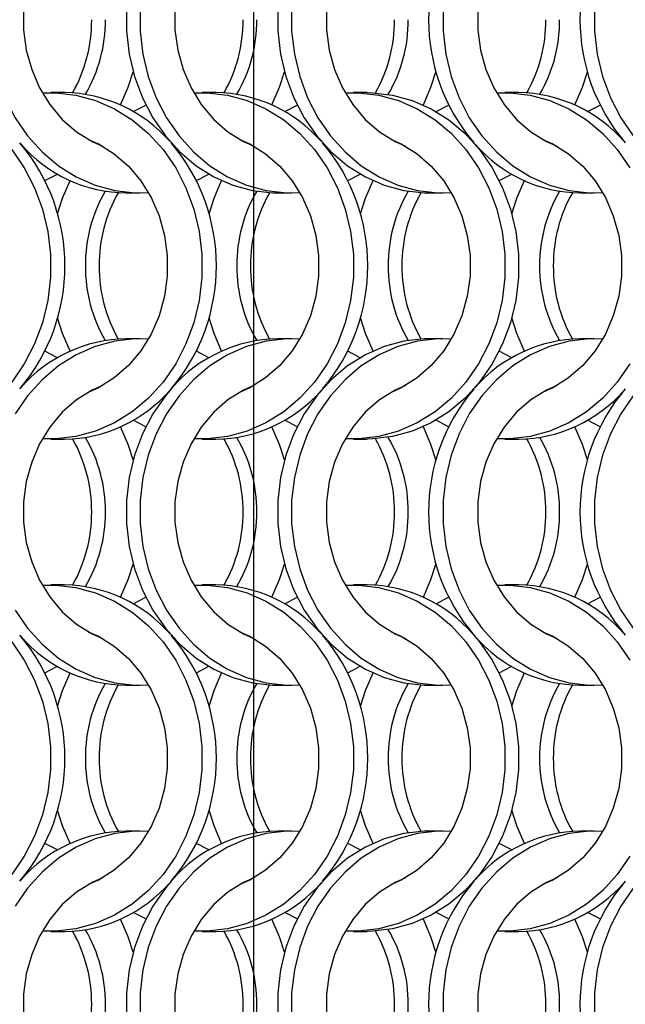
# Model space of a CAD drawing. Units: millimetres. Extents: x 55 to 2075, y 31 to 1436.
# Drawn here: x 673 to 722, y 647 to 727 of the extents above; entities that cross this region are included whole.
import ezdxf

# ---------------------------------------------------------------- set-up
doc = ezdxf.new("R2010")
doc.units = ezdxf.units.MM
doc.header["$LTSCALE"] = 5
doc.layers.add('LABELS', color=7, linetype='Continuous', lineweight=25)

msp = doc.modelspace()

# ---------------------------------------------------------------- linework, layer by layer
at = {"color": 7, "linetype": 'Continuous', "lineweight": 25}
for p, q in [((676.632, 721.002), (675.517, 721.002)), ((688.932, 721.002), (687.817, 721.002)), ((701.232, 721.002), (700.117, 721.002)), ((713.532, 721.002), (712.417, 721.002)), ((682.224, 719.466), (683.242, 719.994)), ((694.524, 719.466), (695.542, 719.994)), ((706.824, 719.466), (707.842, 719.994)), ((719.124, 719.466), (720.142, 719.994)), ((675.045, 713.86), (676.063, 714.388)), ((687.345, 713.86), (688.363, 714.388)), ((699.645, 713.86), (700.663, 714.388)), ((711.945, 713.86), (712.963, 714.388)), ((681.656, 712.852), (682.771, 712.852)), ((693.956, 712.852), (695.071, 712.852)), ((706.256, 712.852), (707.371, 712.852)), ((718.556, 712.852), (719.671, 712.852)), ((682.771, 701.002), (681.656, 701.002)), ((695.071, 701.002), (693.956, 701.002)), ((707.371, 701.002), (706.256, 701.002)), ((719.671, 701.002), (718.556, 701.002)), ((676.063, 699.466), (675.045, 699.995)), ((688.363, 699.466), (687.345, 699.995)), ((700.663, 699.466), (699.645, 699.995)), ((712.963, 699.466), (711.945, 699.995)), ((683.242, 693.86), (682.224, 694.388)), ((695.542, 693.86), (694.524, 694.388)), ((707.842, 693.86), (706.824, 694.388)), ((720.142, 693.86), (719.124, 694.388)), ((675.517, 692.852), (676.632, 692.852)), ((687.817, 692.852), (688.932, 692.852)), ((700.117, 692.852), (701.232, 692.852)), ((712.417, 692.852), (713.532, 692.852)), ((676.632, 681.002), (675.517, 681.002)), ((688.932, 681.002), (687.817, 681.002)), ((701.232, 681.002), (700.117, 681.002)), ((713.532, 681.002), (712.417, 681.002)), ((682.224, 679.466), (683.242, 679.995)), ((694.524, 679.466), (695.542, 679.995)), ((706.824, 679.466), (707.842, 679.995)), ((719.124, 679.466), (720.142, 679.995)), ((675.045, 673.86), (676.063, 674.388)), ((687.345, 673.86), (688.363, 674.388)), ((699.645, 673.86), (700.663, 674.388)), ((711.945, 673.86), (712.963, 674.388)), ((681.656, 672.852), (682.771, 672.852)), ((693.956, 672.852), (695.071, 672.852)), ((706.256, 672.852), (707.371, 672.852)), ((718.556, 672.852), (719.671, 672.852)), ((682.771, 661.002), (681.656, 661.002)), ((695.071, 661.002), (693.956, 661.002)), ((707.371, 661.002), (706.256, 661.002)), ((719.671, 661.002), (718.556, 661.002)), ((676.063, 659.466), (675.045, 659.994)), ((688.363, 659.466), (687.345, 659.994)), ((700.663, 659.466), (699.645, 659.994)), ((712.963, 659.466), (711.945, 659.994)), ((683.242, 653.86), (682.224, 654.388)), ((695.542, 653.86), (694.524, 654.388)), ((707.842, 653.86), (706.824, 654.388)), ((720.142, 653.86), (719.124, 654.388)), ((675.517, 652.852), (676.632, 652.852)), ((687.817, 652.852), (688.932, 652.852)), ((700.117, 652.852), (701.232, 652.852)), ((712.417, 652.852), (713.532, 652.852))]:
    msp.add_line(p, q, dxfattribs=at)
at = {"color": 7, "linetype": 'Continuous', "lineweight": 25, "flags": 128}
for points in [[(679.728, 737.204), (678.889, 736.828), (677.613, 736.034), (676.457, 735.027), (675.45, 733.83), (674.614, 732.472), (673.969, 730.983), (673.531, 729.399), (673.309, 727.758), (673.309, 726.097), (673.531, 724.455), (673.969, 722.871), (674.614, 721.383), (675.45, 720.024), (676.457, 718.827), (677.613, 717.82), (678.889, 717.027), (679.728, 716.65)], [(685.29, 736.924), (684.826, 736.368), (683.807, 734.893), (682.969, 733.275), (682.327, 731.544), (681.892, 729.731), (681.673, 727.867), (681.673, 725.987), (681.892, 724.124), (682.327, 722.31), (682.969, 720.579), (683.807, 718.961), (684.826, 717.486), (686.008, 716.179), (687.332, 715.063), (688.774, 714.16), (690.309, 713.484), (691.908, 713.048), (693.545, 712.86), (693.956, 712.852)], [(692.028, 737.204), (691.189, 736.828), (689.913, 736.034), (688.757, 735.027), (687.75, 733.83), (686.914, 732.472), (686.269, 730.983), (685.831, 729.399), (685.609, 727.758), (685.609, 726.097), (685.831, 724.455), (686.269, 722.871), (686.914, 721.383), (687.75, 720.024), (688.757, 718.827), (689.913, 717.82), (691.189, 717.027), (692.028, 716.65)], [(704.328, 737.204), (703.489, 736.828), (702.213, 736.034), (701.057, 735.027), (700.05, 733.83), (699.214, 732.472), (698.569, 730.983), (698.131, 729.399), (697.909, 727.758), (697.909, 726.097), (698.131, 724.455), (698.569, 722.871), (699.214, 721.383), (700.05, 720.024), (701.057, 718.827), (702.213, 717.82), (703.489, 717.027), (704.328, 716.65)], [(716.628, 737.204), (715.789, 736.828), (714.513, 736.034), (713.357, 735.027), (712.35, 733.83), (711.514, 732.472), (710.869, 730.983), (710.431, 729.399), (710.209, 727.758), (710.209, 726.097), (710.431, 724.455), (710.869, 722.871), (711.514, 721.383), (712.35, 720.024), (713.357, 718.827), (714.513, 717.82), (715.789, 717.027), (716.628, 716.65)], [(670.488, 727.867), (670.488, 725.987), (670.707, 724.124), (671.142, 722.31), (671.784, 720.579), (672.622, 718.961), (673.641, 717.486), (674.823, 716.179), (676.147, 715.063), (677.589, 714.16), (679.124, 713.484), (680.723, 713.048), (682.36, 712.86), (683.454, 712.874)], [(682.788, 727.867), (682.788, 725.987), (683.007, 724.124), (683.442, 722.31), (684.084, 720.579), (684.922, 718.961), (685.941, 717.486), (687.123, 716.179), (688.447, 715.063), (689.889, 714.16), (691.424, 713.484), (693.023, 713.048), (694.66, 712.86), (695.754, 712.874)], [(693.973, 727.867), (693.973, 725.987), (694.192, 724.124), (694.627, 722.31), (695.269, 720.579), (696.107, 718.961), (697.126, 717.486), (698.308, 716.179), (699.632, 715.063), (701.074, 714.16), (702.609, 713.484), (704.208, 713.048), (705.845, 712.86), (706.256, 712.852)], [(695.088, 727.867), (695.088, 725.987), (695.307, 724.124), (695.742, 722.31), (696.384, 720.579), (697.222, 718.961), (698.241, 717.486), (699.423, 716.179), (700.747, 715.063), (702.189, 714.16), (703.724, 713.484), (705.323, 713.048), (706.96, 712.86), (708.054, 712.874)], [(707.388, 727.867), (707.388, 725.987), (707.607, 724.124), (708.042, 722.31), (708.684, 720.579), (709.522, 718.961), (710.541, 717.486), (711.723, 716.179), (713.047, 715.063), (714.489, 714.16), (716.024, 713.484), (717.623, 713.048), (719.26, 712.86), (720.354, 712.874)], [(719.688, 727.867), (719.688, 725.987), (719.907, 724.124), (720.342, 722.31), (720.984, 720.579), (721.822, 718.961), (722.841, 717.486), (724.023, 716.179), (725.347, 715.063), (726.789, 714.16), (728.324, 713.484), (729.923, 713.048), (731.56, 712.86), (732.654, 712.874)], [(681.188, 720.002), (681.804, 721.432), (682.213, 722.702)], [(693.488, 720.002), (694.104, 721.432), (694.513, 722.702)], [(705.788, 720.002), (706.404, 721.432), (706.813, 722.702)], [(718.088, 720.002), (718.704, 721.432), (719.113, 722.702)], [(674.834, 720.98), (675.928, 720.994), (677.564, 720.806), (679.164, 720.37), (680.698, 719.694), (682.14, 718.791), (683.464, 717.676), (684.646, 716.368), (685.666, 714.893), (686.504, 713.275), (687.146, 711.544), (687.58, 709.731), (687.799, 707.867), (687.799, 705.987), (687.58, 704.124), (687.146, 702.31), (686.504, 700.579), (685.666, 698.961), (684.646, 697.486), (683.464, 696.179), (682.14, 695.063), (680.698, 694.16), (679.164, 693.484), (677.564, 693.048), (675.928, 692.86), (674.834, 692.874)], [(687.134, 720.98), (688.228, 720.994), (689.864, 720.806), (691.464, 720.37), (692.998, 719.694), (694.44, 718.791), (695.764, 717.676), (696.946, 716.368), (697.966, 714.893), (698.804, 713.275), (699.446, 711.544), (699.88, 709.731), (700.099, 707.867), (700.099, 705.987), (699.88, 704.124), (699.446, 702.31), (698.804, 700.579), (697.966, 698.961), (696.946, 697.486), (695.764, 696.179), (694.44, 695.063), (692.998, 694.16), (691.464, 693.484), (689.864, 693.048), (688.228, 692.86), (687.134, 692.874)], [(699.434, 720.98), (700.528, 720.994), (702.164, 720.806), (703.764, 720.37), (705.298, 719.694), (706.74, 718.791), (708.064, 717.676), (709.246, 716.368), (710.266, 714.893), (711.104, 713.275), (711.746, 711.544), (712.18, 709.731), (712.399, 707.867), (712.399, 705.987), (712.18, 704.124), (711.746, 702.31), (711.104, 700.579), (710.266, 698.961), (709.246, 697.486), (708.064, 696.179), (706.74, 695.063), (705.298, 694.16), (703.764, 693.484), (702.164, 693.048), (700.528, 692.86), (699.434, 692.874)], [(701.232, 721.002), (701.643, 720.994), (703.279, 720.806), (704.879, 720.37), (706.413, 719.694), (707.856, 718.791), (709.179, 717.676), (710.362, 716.368), (711.381, 714.893), (712.219, 713.275), (712.861, 711.544), (713.295, 709.731), (713.514, 707.867), (713.514, 705.987), (713.295, 704.124), (712.861, 702.31), (712.219, 700.579), (711.381, 698.961), (710.362, 697.486), (709.179, 696.179), (707.856, 695.063), (706.413, 694.16), (704.879, 693.484), (703.279, 693.048), (701.643, 692.86), (701.232, 692.852)], [(711.734, 720.98), (712.828, 720.994), (714.464, 720.806), (716.064, 720.37), (717.598, 719.694), (719.04, 718.791), (720.364, 717.676), (721.546, 716.368), (722.566, 714.893)], [(678.559, 717.204), (679.398, 716.828), (680.675, 716.034), (681.83, 715.027), (682.838, 713.83), (683.674, 712.472), (684.318, 710.983), (684.757, 709.399), (684.978, 707.758), (684.978, 706.097), (684.757, 704.455), (684.318, 702.871), (683.674, 701.383), (682.838, 700.024), (681.83, 698.827), (680.675, 697.82), (679.398, 697.027), (678.559, 696.65)], [(690.859, 717.204), (691.698, 716.828), (692.975, 716.034), (694.13, 715.027), (695.138, 713.83), (695.974, 712.472), (696.618, 710.983), (697.057, 709.399), (697.278, 707.758), (697.278, 706.097), (697.057, 704.455), (696.618, 702.871), (695.974, 701.383), (695.138, 700.024), (694.13, 698.827), (692.975, 697.82), (691.698, 697.027), (690.859, 696.65)], [(703.159, 717.204), (703.998, 716.828), (705.275, 716.034), (706.43, 715.027), (707.438, 713.83), (708.274, 712.472), (708.918, 710.983), (709.357, 709.399), (709.578, 707.758), (709.578, 706.097), (709.357, 704.455), (708.918, 702.871), (708.274, 701.383), (707.438, 700.024), (706.43, 698.827), (705.275, 697.82), (703.998, 697.027), (703.159, 696.65)], [(715.459, 717.204), (716.298, 716.828), (717.575, 716.034), (718.73, 715.027), (719.738, 713.83), (720.574, 712.472), (721.218, 710.983), (721.657, 709.399), (721.878, 707.758), (721.878, 706.097), (721.657, 704.455), (721.218, 702.871), (720.574, 701.383), (719.738, 700.024), (718.73, 698.827), (717.575, 697.82), (716.298, 697.027), (715.459, 696.65)], [(672.346, 716.368), (673.366, 714.893), (674.204, 713.275), (674.846, 711.544), (675.28, 709.731), (675.499, 707.867), (675.499, 705.987), (675.28, 704.124), (674.846, 702.31), (674.204, 700.579), (673.366, 698.961), (672.346, 697.486)], [(676.074, 711.153), (676.483, 712.422), (677.099, 713.852)], [(688.374, 711.153), (688.783, 712.422), (689.399, 713.852)], [(700.674, 711.153), (701.083, 712.422), (701.699, 713.852)], [(712.974, 711.153), (713.383, 712.422), (713.999, 713.852)], [(677.099, 700.002), (676.483, 701.432), (676.074, 702.702)], [(689.399, 700.002), (688.783, 701.432), (688.374, 702.702)], [(701.699, 700.002), (701.083, 701.432), (700.674, 702.702)], [(713.999, 700.002), (713.383, 701.432), (712.974, 702.702)], [(683.454, 700.98), (682.36, 700.994), (680.723, 700.806), (679.124, 700.37), (677.589, 699.694), (676.147, 698.791), (674.823, 697.676), (673.641, 696.368), (672.622, 694.893)], [(695.754, 700.98), (694.66, 700.994), (693.023, 700.806), (691.424, 700.37), (689.889, 699.694), (688.447, 698.791), (687.123, 697.676), (685.941, 696.368), (684.922, 694.893), (684.084, 693.275), (683.442, 691.544), (683.007, 689.731), (682.788, 687.867), (682.788, 685.987), (683.007, 684.124), (683.442, 682.31), (684.084, 680.579), (684.922, 678.961), (685.941, 677.486), (687.123, 676.179), (688.447, 675.063), (689.889, 674.16), (691.424, 673.484), (693.023, 673.048), (694.66, 672.86), (695.754, 672.874)], [(706.256, 701.002), (705.845, 700.994), (704.208, 700.806), (702.609, 700.37), (701.074, 699.694), (699.632, 698.791), (698.308, 697.676), (697.126, 696.368), (696.107, 694.893), (695.269, 693.275), (694.627, 691.544), (694.192, 689.731), (693.973, 687.867), (693.973, 685.987), (694.192, 684.124), (694.627, 682.31), (695.269, 680.579), (696.107, 678.961), (697.126, 677.486), (698.308, 676.179), (699.632, 675.063), (701.074, 674.16), (702.609, 673.484), (704.208, 673.048), (705.845, 672.86), (706.256, 672.852)], [(708.054, 700.98), (706.96, 700.994), (705.323, 700.806), (703.724, 700.37), (702.189, 699.694), (700.747, 698.791), (699.423, 697.676), (698.241, 696.368), (697.222, 694.893), (696.384, 693.275), (695.742, 691.544), (695.307, 689.731), (695.088, 687.867), (695.088, 685.987), (695.307, 684.124), (695.742, 682.31), (696.384, 680.579), (697.222, 678.961), (698.241, 677.486), (699.423, 676.179), (700.747, 675.063), (702.189, 674.16), (703.724, 673.484), (705.323, 673.048), (706.96, 672.86), (708.054, 672.874)], [(720.354, 700.98), (719.26, 700.994), (717.623, 700.806), (716.024, 700.37), (714.489, 699.694), (713.047, 698.791), (711.723, 697.676), (710.541, 696.368), (709.522, 694.893), (708.684, 693.275), (708.042, 691.544), (707.607, 689.731), (707.388, 687.867), (707.388, 685.987), (707.607, 684.124), (708.042, 682.31), (708.684, 680.579), (709.522, 678.961), (710.541, 677.486), (711.723, 676.179), (713.047, 675.063), (714.489, 674.16), (716.024, 673.484), (717.623, 673.048), (719.26, 672.86), (720.354, 672.874)], [(722.566, 698.961), (721.546, 697.486), (720.364, 696.179), (719.04, 695.063), (717.598, 694.16), (716.064, 693.484), (714.464, 693.048), (712.828, 692.86), (711.734, 692.874)], [(679.728, 697.204), (678.889, 696.828), (677.613, 696.034), (676.457, 695.027), (675.45, 693.83), (674.614, 692.472), (673.969, 690.983), (673.531, 689.399), (673.309, 687.758), (673.309, 686.097), (673.531, 684.455), (673.969, 682.871), (674.614, 681.383), (675.45, 680.024), (676.457, 678.827), (677.613, 677.82), (678.889, 677.027), (679.728, 676.65)], [(685.29, 696.924), (684.826, 696.368), (683.807, 694.893), (682.969, 693.275), (682.327, 691.544), (681.892, 689.731), (681.673, 687.867), (681.673, 685.987), (681.892, 684.124), (682.327, 682.31), (682.969, 680.579), (683.807, 678.961), (684.826, 677.486), (686.008, 676.179), (687.332, 675.063), (688.774, 674.16), (690.309, 673.484), (691.908, 673.048), (693.545, 672.86), (693.956, 672.852)], [(692.028, 697.204), (691.189, 696.828), (689.913, 696.034), (688.757, 695.027), (687.75, 693.83), (686.914, 692.472), (686.269, 690.983), (685.831, 689.399), (685.609, 687.758), (685.609, 686.097), (685.831, 684.455), (686.269, 682.871), (686.914, 681.383), (687.75, 680.024), (688.757, 678.827), (689.913, 677.82), (691.189, 677.027), (692.028, 676.65)], [(704.328, 697.204), (703.489, 696.828), (702.213, 696.034), (701.057, 695.027), (700.05, 693.83), (699.214, 692.472), (698.569, 690.983), (698.131, 689.399), (697.909, 687.758), (697.909, 686.097), (698.131, 684.455), (698.569, 682.871), (699.214, 681.383), (700.05, 680.024), (701.057, 678.827), (702.213, 677.82), (703.489, 677.027), (704.328, 676.65)], [(716.628, 697.204), (715.789, 696.828), (714.513, 696.034), (713.357, 695.027), (712.35, 693.83), (711.514, 692.472), (710.869, 690.983), (710.431, 689.399), (710.209, 687.758), (710.209, 686.097), (710.431, 684.455), (710.869, 682.871), (711.514, 681.383), (712.35, 680.024), (713.357, 678.827), (714.513, 677.82), (715.789, 677.027), (716.628, 676.65)], [(722.841, 696.368), (721.822, 694.893), (720.984, 693.275), (720.342, 691.544), (719.907, 689.731), (719.688, 687.867), (719.688, 685.987), (719.907, 684.124), (720.342, 682.31), (720.984, 680.579), (721.822, 678.961), (722.841, 677.486)], [(682.213, 691.153), (681.804, 692.422), (681.188, 693.852)], [(694.513, 691.153), (694.104, 692.422), (693.488, 693.852)], [(706.813, 691.153), (706.404, 692.422), (705.788, 693.852)], [(719.113, 691.153), (718.704, 692.422), (718.088, 693.852)], [(681.188, 680.002), (681.804, 681.432), (682.213, 682.702)], [(693.488, 680.002), (694.104, 681.432), (694.513, 682.702)], [(705.788, 680.002), (706.404, 681.432), (706.813, 682.702)], [(718.088, 680.002), (718.704, 681.432), (719.113, 682.702)], [(674.834, 680.98), (675.928, 680.994), (677.564, 680.806), (679.164, 680.37), (680.698, 679.694), (682.14, 678.791), (683.464, 677.676), (684.646, 676.368), (685.666, 674.893), (686.504, 673.275), (687.146, 671.544), (687.58, 669.731), (687.799, 667.867), (687.799, 665.987), (687.58, 664.124), (687.146, 662.31), (686.504, 660.579), (685.666, 658.961), (684.646, 657.486), (683.464, 656.179), (682.14, 655.063), (680.698, 654.16), (679.164, 653.484), (677.564, 653.048), (675.928, 652.86), (674.834, 652.874)], [(687.134, 680.98), (688.228, 680.994), (689.864, 680.806), (691.464, 680.37), (692.998, 679.694), (694.44, 678.791), (695.764, 677.676), (696.946, 676.368), (697.966, 674.893), (698.804, 673.275), (699.446, 671.544), (699.88, 669.731), (700.099, 667.867), (700.099, 665.987), (699.88, 664.124), (699.446, 662.31), (698.804, 660.579), (697.966, 658.961), (696.946, 657.486), (695.764, 656.179), (694.44, 655.063), (692.998, 654.16), (691.464, 653.484), (689.864, 653.048), (688.228, 652.86), (687.134, 652.874)], [(699.434, 680.98), (700.528, 680.994), (702.164, 680.806), (703.764, 680.37), (705.298, 679.694), (706.74, 678.791), (708.064, 677.676), (709.246, 676.368), (710.266, 674.893), (711.104, 673.275), (711.746, 671.544), (712.18, 669.731), (712.399, 667.867), (712.399, 665.987), (712.18, 664.124), (711.746, 662.31), (711.104, 660.579), (710.266, 658.961), (709.246, 657.486), (708.064, 656.179), (706.74, 655.063), (705.298, 654.16), (703.764, 653.484), (702.164, 653.048), (700.528, 652.86), (699.434, 652.874)], [(711.734, 680.98), (712.828, 680.994), (714.464, 680.806), (716.064, 680.37), (717.598, 679.694), (719.04, 678.791), (720.364, 677.676), (721.546, 676.368), (722.566, 674.893)], [(672.622, 678.961), (673.641, 677.486), (674.823, 676.179), (676.147, 675.063), (677.589, 674.16), (679.124, 673.484), (680.723, 673.048), (682.36, 672.86), (683.454, 672.874)], [(678.559, 677.204), (679.398, 676.828), (680.675, 676.034), (681.83, 675.027), (682.838, 673.83), (683.674, 672.472), (684.318, 670.983), (684.757, 669.399), (684.978, 667.758), (684.978, 666.097), (684.757, 664.455), (684.318, 662.871), (683.674, 661.383), (682.838, 660.024), (681.83, 658.827), (680.675, 657.82), (679.398, 657.026), (678.559, 656.65)], [(690.859, 677.204), (691.698, 676.828), (692.975, 676.034), (694.13, 675.027), (695.138, 673.83), (695.974, 672.472), (696.618, 670.983), (697.057, 669.399), (697.278, 667.758), (697.278, 666.097), (697.057, 664.455), (696.618, 662.871), (695.974, 661.383), (695.138, 660.024), (694.13, 658.827), (692.975, 657.82), (691.698, 657.026), (690.859, 656.65)], [(709.897, 676.924), (710.362, 676.368), (711.381, 674.893), (712.219, 673.275), (712.861, 671.544), (713.295, 669.731), (713.514, 667.867), (713.514, 665.987), (713.295, 664.124), (712.861, 662.31), (712.219, 660.579), (711.381, 658.961), (710.362, 657.486), (709.179, 656.179), (707.856, 655.063), (706.413, 654.16), (704.879, 653.484), (703.279, 653.048), (701.643, 652.86), (701.232, 652.852)], [(703.159, 677.204), (703.998, 676.828), (705.275, 676.034), (706.43, 675.027), (707.438, 673.83), (708.274, 672.472), (708.918, 670.983), (709.357, 669.399), (709.578, 667.758), (709.578, 666.097), (709.357, 664.455), (708.918, 662.871), (708.274, 661.383), (707.438, 660.024), (706.43, 658.827), (705.275, 657.82), (703.998, 657.026), (703.159, 656.65)], [(715.459, 677.204), (716.298, 676.828), (717.575, 676.034), (718.73, 675.027), (719.738, 673.83), (720.574, 672.472), (721.218, 670.983), (721.657, 669.399), (721.878, 667.758), (721.878, 666.097), (721.657, 664.455), (721.218, 662.871), (720.574, 661.383), (719.738, 660.024), (718.73, 658.827), (717.575, 657.82), (716.298, 657.026), (715.459, 656.65)], [(672.346, 676.368), (673.366, 674.893), (674.204, 673.275), (674.846, 671.544), (675.28, 669.731), (675.499, 667.867), (675.499, 665.987), (675.28, 664.124), (674.846, 662.31), (674.204, 660.579), (673.366, 658.961), (672.346, 657.486)], [(676.074, 671.153), (676.483, 672.422), (677.099, 673.852)], [(688.374, 671.153), (688.783, 672.422), (689.399, 673.852)], [(700.674, 671.153), (701.083, 672.422), (701.699, 673.852)], [(712.974, 671.153), (713.383, 672.422), (713.999, 673.852)], [(677.099, 660.002), (676.483, 661.432), (676.074, 662.702)], [(689.399, 660.002), (688.783, 661.432), (688.374, 662.702)], [(701.699, 660.002), (701.083, 661.432), (700.674, 662.702)], [(713.999, 660.002), (713.383, 661.432), (712.974, 662.702)], [(683.454, 660.98), (682.36, 660.994), (680.723, 660.806), (679.124, 660.37), (677.589, 659.694), (676.147, 658.791), (674.823, 657.676), (673.641, 656.368), (672.622, 654.893)], [(695.754, 660.98), (694.66, 660.994), (693.023, 660.806), (691.424, 660.37), (689.889, 659.694), (688.447, 658.791), (687.123, 657.676), (685.941, 656.368), (684.922, 654.893), (684.084, 653.275), (683.442, 651.544), (683.007, 649.731), (682.788, 647.867), (682.788, 645.987)], [(706.256, 661.002), (705.845, 660.994), (704.208, 660.806), (702.609, 660.37), (701.074, 659.694), (699.632, 658.791), (698.308, 657.676), (697.126, 656.368), (696.107, 654.893), (695.269, 653.275), (694.627, 651.544), (694.192, 649.731), (693.973, 647.867), (693.973, 645.987)], [(708.054, 660.98), (706.96, 660.994), (705.323, 660.806), (703.724, 660.37), (702.189, 659.694), (700.747, 658.791), (699.423, 657.676), (698.241, 656.368), (697.222, 654.893), (696.384, 653.275), (695.742, 651.544), (695.307, 649.731), (695.088, 647.867), (695.088, 645.987)], [(720.354, 660.98), (719.26, 660.994), (717.623, 660.806), (716.024, 660.37), (714.489, 659.694), (713.047, 658.791), (711.723, 657.676), (710.541, 656.368), (709.522, 654.893), (708.684, 653.275), (708.042, 651.544), (707.607, 649.731), (707.388, 647.867), (707.388, 645.987)], [(732.654, 660.98), (731.56, 660.994), (729.923, 660.806), (728.324, 660.37), (726.789, 659.694), (725.347, 658.791), (724.023, 657.676), (722.841, 656.368), (721.822, 654.893), (720.984, 653.275), (720.342, 651.544), (719.907, 649.731), (719.688, 647.867), (719.688, 645.987)], [(722.566, 658.961), (721.546, 657.486), (720.364, 656.179), (719.04, 655.063), (717.598, 654.16), (716.064, 653.484), (714.464, 653.048), (712.828, 652.86), (711.734, 652.874)], [(679.728, 657.204), (678.889, 656.828), (677.613, 656.034), (676.457, 655.027), (675.45, 653.83), (674.614, 652.472), (673.969, 650.983), (673.531, 649.399), (673.309, 647.758), (673.309, 646.097), (673.531, 644.455), (673.969, 642.871), (674.614, 641.383), (675.45, 640.024), (676.457, 638.827), (677.613, 637.82), (678.889, 637.027), (679.728, 636.65)], [(685.29, 656.924), (684.826, 656.368), (683.807, 654.893), (682.969, 653.275), (682.327, 651.544), (681.892, 649.731), (681.673, 647.867), (681.673, 645.987), (681.892, 644.124), (682.327, 642.31), (682.969, 640.579), (683.807, 638.961), (684.826, 637.486), (686.008, 636.179), (687.332, 635.063), (688.774, 634.16), (690.309, 633.484), (691.908, 633.048), (693.545, 632.86), (693.956, 632.852)], [(692.028, 657.204), (691.189, 656.828), (689.913, 656.034), (688.757, 655.027), (687.75, 653.83), (686.914, 652.472), (686.269, 650.983), (685.831, 649.399), (685.609, 647.758), (685.609, 646.097), (685.831, 644.455), (686.269, 642.871), (686.914, 641.383), (687.75, 640.024), (688.757, 638.827), (689.913, 637.82), (691.189, 637.027), (692.028, 636.65)], [(704.328, 657.204), (703.489, 656.828), (702.213, 656.034), (701.057, 655.027), (700.05, 653.83), (699.214, 652.472), (698.569, 650.983), (698.131, 649.399), (697.909, 647.758), (697.909, 646.097), (698.131, 644.455), (698.569, 642.871), (699.214, 641.383), (700.05, 640.024), (701.057, 638.827), (702.213, 637.82), (703.489, 637.027), (704.328, 636.65)], [(716.628, 657.204), (715.789, 656.828), (714.513, 656.034), (713.357, 655.027), (712.35, 653.83), (711.514, 652.472), (710.869, 650.983), (710.431, 649.399), (710.209, 647.758), (710.209, 646.097), (710.431, 644.455), (710.869, 642.871), (711.514, 641.383), (712.35, 640.024), (713.357, 638.827), (714.513, 637.82), (715.789, 637.027), (716.628, 636.65)], [(682.213, 651.153), (681.804, 652.422), (681.188, 653.852)], [(694.513, 651.153), (694.104, 652.422), (693.488, 653.852)], [(706.813, 651.153), (706.404, 652.422), (705.788, 653.852)], [(719.113, 651.153), (718.704, 652.422), (718.088, 653.852)]]:
    msp.add_lwpolyline(points, dxfattribs=at)
at = {"color": 7, "linetype": 'Continuous', "lineweight": 25}
for centre, radius, start, end in [((721.643, 726.927), 15.43, 139.6726, 220.3274), ((733.941, 726.927), 15.428, 139.61125, 220.38875), ((666.87, 726.877), 11.975, 330.50862, 0.23966), ((667.998, 726.875), 11.963, 329.84362, 0.24819), ((679.17, 726.877), 11.975, 330.5086, 0.23969), ((680.298, 726.875), 11.963, 329.84365, 0.24815), ((691.47, 726.877), 11.975, 330.50862, 0.23964), ((692.598, 726.875), 11.963, 329.84358, 0.24826), ((703.771, 726.877), 11.975, 330.50851, 0.23978), ((704.898, 726.875), 11.963, 329.84365, 0.24815), ((676.446, 709.368), 11.635, 41.13362, 89.08762), ((688.746, 709.368), 11.635, 41.1336, 89.08764), ((713.346, 709.368), 11.635, 41.13363, 89.08762), ((661.246, 706.927), 15.428, 319.61124, 40.38876), ((681.778, 724.349), 11.498, 220.82836, 269.39281), ((673.546, 706.927), 15.428, 319.61124, 40.38876), ((685.844, 706.927), 15.43, 319.67257, 40.32743), ((718.678, 724.349), 11.498, 220.82837, 269.39279), ((690.29, 706.979), 11.963, 149.84367, 180.24817), ((691.417, 706.977), 11.975, 150.50858, 180.23969), ((702.59, 706.979), 11.963, 149.8437, 180.24814), ((703.717, 706.977), 11.975, 150.50859, 180.23971), ((714.89, 706.979), 11.963, 149.84362, 180.24822), ((716.017, 706.977), 11.975, 150.50864, 180.23965), ((727.19, 706.979), 11.963, 149.8437, 180.24814), ((728.317, 706.977), 11.975, 150.50864, 180.23965), ((690.29, 706.875), 11.963, 179.75181, 210.15642), ((691.417, 706.877), 11.975, 179.76034, 209.49142), ((702.59, 706.875), 11.963, 179.75184, 210.15639), ((703.717, 706.877), 11.975, 179.76033, 209.49142), ((714.89, 706.875), 11.963, 179.75176, 210.15647), ((716.017, 706.877), 11.975, 179.76038, 209.49136), ((727.19, 706.875), 11.963, 179.75184, 210.15639), ((728.317, 706.877), 11.975, 179.76038, 209.49136), ((681.841, 689.368), 11.635, 90.91229, 138.86646), ((694.141, 689.368), 11.635, 90.91229, 138.86646), ((718.741, 689.368), 11.635, 90.9123, 138.86645), ((676.51, 704.349), 11.498, 270.60677, 319.17199), ((688.81, 704.349), 11.498, 270.60677, 319.17199), ((721.642, 686.927), 15.429, 139.67125, 220.38752), ((713.41, 704.349), 11.498, 270.60675, 319.172), ((733.941, 686.927), 15.428, 139.61125, 220.38875), ((666.87, 686.977), 11.975, 359.76032, 29.49144), ((667.998, 686.979), 11.963, 359.7519, 30.15626), ((679.171, 686.977), 11.975, 359.76028, 29.49146), ((680.298, 686.979), 11.963, 359.75194, 30.15623), ((691.47, 686.977), 11.975, 359.76034, 29.49144), ((692.598, 686.979), 11.963, 359.75183, 30.1563), ((703.771, 686.977), 11.975, 359.7602, 29.49154), ((704.898, 686.979), 11.963, 359.75194, 30.15623), ((666.87, 686.877), 11.975, 330.50875, 0.23956), ((667.998, 686.875), 11.963, 329.84374, 0.2481), ((679.17, 686.877), 11.975, 330.50873, 0.23959), ((680.298, 686.875), 11.963, 329.84377, 0.24806), ((691.47, 686.877), 11.975, 330.50875, 0.23954), ((692.598, 686.875), 11.963, 329.8437, 0.24817), ((703.77, 686.877), 11.975, 330.50865, 0.23968), ((704.898, 686.875), 11.963, 329.84377, 0.24806), ((676.446, 669.368), 11.635, 41.1337, 89.08754), ((688.746, 669.368), 11.635, 41.13368, 89.08756), ((701.046, 669.368), 11.635, 41.13371, 89.08753), ((713.346, 669.368), 11.635, 41.13371, 89.08754), ((661.246, 666.927), 15.428, 319.61127, 40.38873), ((681.778, 684.349), 11.498, 220.82801, 269.39324), ((673.546, 666.927), 15.428, 319.61126, 40.38874), ((685.844, 666.927), 15.43, 319.6726, 40.3274), ((718.678, 684.349), 11.498, 220.82803, 269.39322), ((690.29, 666.979), 11.963, 149.84359, 180.24818), ((691.417, 666.977), 11.975, 150.5086, 180.23964), ((702.59, 666.979), 11.963, 149.84362, 180.24814), ((703.717, 666.977), 11.975, 150.5086, 180.23966), ((714.89, 666.979), 11.963, 149.84354, 180.24822), ((716.017, 666.977), 11.975, 150.50865, 180.2396), ((727.19, 666.979), 11.963, 149.84362, 180.24814), ((728.317, 666.977), 11.975, 150.50865, 180.2396), ((690.29, 666.875), 11.963, 179.75175, 210.15641), ((691.417, 666.877), 11.975, 179.76029, 209.4914), ((702.59, 666.875), 11.963, 179.75179, 210.15637), ((703.717, 666.877), 11.975, 179.76028, 209.4914), ((714.89, 666.875), 11.963, 179.75171, 210.15645), ((716.017, 666.877), 11.975, 179.76033, 209.49135), ((727.19, 666.875), 11.963, 179.75179, 210.15637), ((728.317, 666.877), 11.975, 179.76033, 209.49135), ((681.841, 649.368), 11.635, 90.91222, 138.86669), ((694.141, 649.368), 11.635, 90.91222, 138.8667), ((718.741, 649.368), 11.635, 90.91223, 138.86668), ((676.51, 664.349), 11.498, 270.60763, 319.17129), ((688.81, 664.349), 11.498, 270.60763, 319.17129), ((721.641, 646.927), 15.428, 139.61125, 220.38875), ((713.41, 664.349), 11.498, 270.60761, 319.17131), ((733.941, 646.927), 15.428, 139.61125, 220.38875), ((666.87, 646.977), 11.975, 359.76028, 29.49141), ((667.998, 646.979), 11.963, 359.75175, 30.15641), ((679.17, 646.977), 11.975, 359.76025, 29.49143), ((680.298, 646.979), 11.963, 359.75179, 30.15637), ((691.47, 646.977), 11.975, 359.7603, 29.49141), ((692.598, 646.979), 11.963, 359.75168, 30.15645), ((703.771, 646.977), 11.975, 359.76016, 29.49151), ((704.898, 646.979), 11.963, 359.75179, 30.15637), ((666.87, 646.877), 11.975, 330.50859, 0.23965), ((667.998, 646.875), 11.963, 329.84359, 0.24818), ((679.17, 646.877), 11.975, 330.50857, 0.23968), ((680.298, 646.875), 11.963, 329.84362, 0.24814), ((691.47, 646.877), 11.975, 330.50859, 0.23963), ((692.598, 646.875), 11.963, 329.84355, 0.24825), ((703.771, 646.877), 11.975, 330.50849, 0.23977), ((704.898, 646.875), 11.963, 329.84362, 0.24814)]:
    msp.add_arc(centre, radius, start, end, dxfattribs=at)
at = {"layer": 'LABELS'}
msp.add_line((691.998, 1394.293), (691.998, 262.505), dxfattribs=at)

doc.saveas('drawing.dxf')
